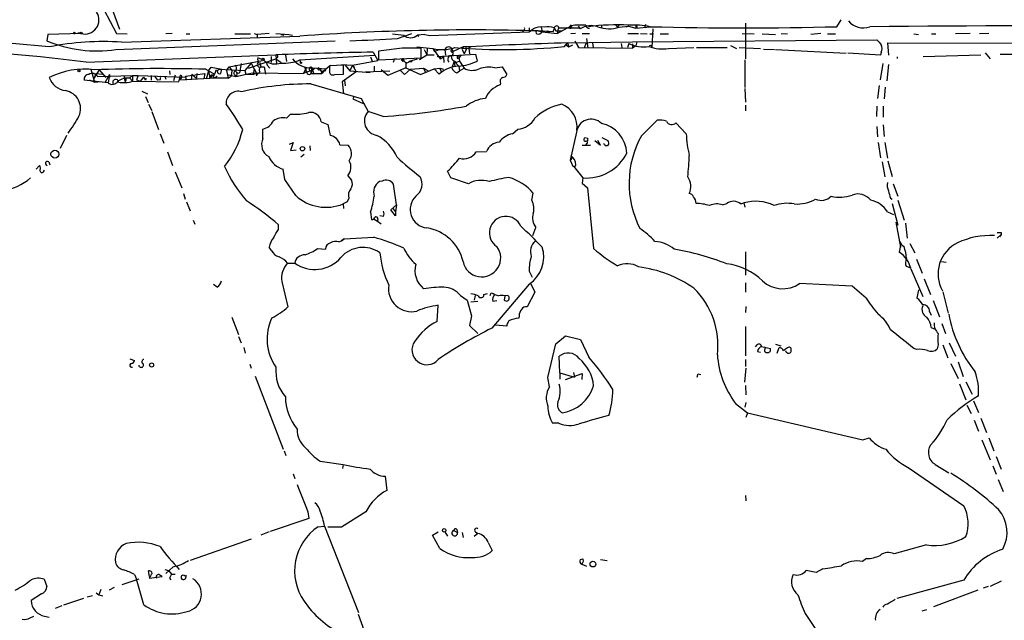
# Model space of a CAD drawing. Extents: x 3 to 972, y 834 to 1717.
# Drawn here: x 434 to 594, y 1075 to 1173 of the extents above; entities that cross this region are included whole.
import ezdxf

# ---------------------------------------------------------------- set-up
doc = ezdxf.new("R2010")
doc.units = 0
doc.header["$MEASUREMENT"] = 0
doc.layers.add('MAIN', color=5, linetype='CONTINUOUS')

msp = doc.modelspace()

# ---------------------------------------------------------------- linework, layer by layer
at = {"layer": 'MAIN'}
for p, q in [((442.5527, 1193.0948), (450.342, 1171.5894)), ((445.1773, 1179.8021), (449.834, 1170.9121)), ((531.1987, 1172.2668), (531.4527, 1171.9281)), ((531.7067, 1172.3514), (531.4527, 1171.9281)), ((534.416, 1172.2668), (534.416, 1171.7588)), ((536.0247, 1172.3514), (535.8553, 1171.7588)), ((552.2807, 1172.6054), (552.2807, 1166.7634)), ((567.182, 1172.0128), (567.8593, 1173.1134)), ((438.658, 1170.7428), (438.4887, 1169.7268)), ((444.0767, 1170.9121), (438.658, 1170.7428)), ((443.5687, 1170.9968), (443.992, 1171.0814)), ((449.834, 1170.9121), (451.612, 1170.8274)), ((458.8933, 1170.9121), (457.8773, 1170.8274)), ((461.1793, 1170.8274), (461.772, 1170.8274)), ((469.138, 1170.8274), (471.678, 1170.8274)), ((472.2707, 1170.9121), (472.7787, 1170.7428)), ((474.726, 1170.9121), (472.7787, 1170.7428)), ((472.7787, 1170.7428), (472.7787, 1170.1501)), ((475.8267, 1170.9121), (477.9433, 1170.7428)), ((476.6733, 1170.7428), (477.0967, 1170.6581)), ((477.9433, 1170.7428), (478.536, 1170.6581)), ((495.6387, 1170.0654), (497.9247, 1170.9121)), ((500.0413, 1170.7428), (498.856, 1170.6581)), ((498.856, 1170.6581), (499.11, 1170.4888)), ((500.0413, 1170.7428), (500.888, 1170.5734)), ((500.888, 1170.5734), (517.0593, 1171.1661)), ((516.128, 1171.3354), (515.9587, 1171.1661)), ((517.0593, 1171.8434), (517.0593, 1171.1661)), ((517.0593, 1171.1661), (517.7367, 1171.6741)), ((518.4987, 1171.3354), (519.176, 1171.1661)), ((520.954, 1171.1661), (518.4987, 1171.3354)), ((519.0067, 1171.9281), (519.176, 1171.1661)), ((519.176, 1171.1661), (521.6313, 1170.9121)), ((520.1073, 1171.3354), (519.8533, 1170.9968)), ((520.1073, 1171.3354), (520.446, 1170.9968)), ((520.954, 1171.1661), (521.1233, 1171.6741)), ((521.1233, 1171.8434), (521.3773, 1171.3354)), ((521.3773, 1171.3354), (522.3933, 1171.3354)), ((521.6313, 1170.9121), (523.9173, 1172.1821)), ((521.716, 1171.5048), (521.6313, 1170.9121)), ((521.8853, 1171.8434), (521.716, 1171.5048)), ((521.8853, 1171.8434), (525.272, 1171.8434)), ((523.0707, 1171.8434), (522.986, 1171.7588)), ((523.748, 1172.0128), (523.6633, 1171.7588)), ((524.5947, 1170.9121), (523.8327, 1170.8274)), ((525.018, 1172.0974), (525.3567, 1171.6741)), ((525.6953, 1170.9121), (526.8807, 1170.9121)), ((528.828, 1172.1821), (528.828, 1171.7588)), ((531.7067, 1171.9281), (533.2307, 1172.0974)), ((533.2307, 1172.0974), (532.8073, 1171.9281)), ((533.146, 1170.9121), (534.8393, 1170.9121)), ((533.2307, 1172.0974), (534.416, 1171.7588)), ((534.416, 1171.7588), (536.7867, 1172.0128)), ((535.178, 1170.9121), (536.2787, 1170.8274)), ((536.702, 1170.8274), (537.2947, 1170.8274)), ((537.21, 1171.6741), (537.0407, 1168.6261)), ((538.3953, 1170.8274), (539.75, 1170.8274)), ((551.7727, 1170.9121), (553.72, 1170.8274)), ((554.99, 1170.8274), (557.1913, 1170.7428)), ((558.1227, 1170.9121), (559.1387, 1170.8274)), ((564.5573, 1170.9121), (562.9487, 1170.7428)), ((565.658, 1170.8274), (566.928, 1170.8274)), ((579.7127, 1170.8274), (580.4747, 1170.7428)), ((582.5913, 1170.8274), (583.2687, 1170.8274)), ((588.8567, 1170.9121), (586.486, 1170.8274)), ((591.9047, 1170.9121), (590.3807, 1170.8274)), ((449.7493, 1168.2874), (485.4787, 1169.7268)), ((450.6807, 1169.4728), (479.7213, 1170.4888)), ((522.8167, 1168.7954), (523.3247, 1169.3881)), ((522.986, 1169.1341), (523.494, 1168.7108)), ((523.3247, 1169.3881), (533.908, 1169.5574)), ((523.3247, 1169.3881), (523.494, 1168.7108)), ((523.494, 1168.7108), (524.1713, 1169.0494)), ((524.51, 1169.7268), (525.1027, 1168.6261)), ((524.8487, 1169.2188), (525.1027, 1168.6261)), ((526.288, 1169.3034), (526.034, 1168.5414)), ((526.3727, 1170.0654), (526.6267, 1168.5414)), ((527.3887, 1169.3881), (527.4733, 1168.6261)), ((532.0453, 1169.3034), (532.13, 1168.6261)), ((533.3153, 1169.3034), (533.0613, 1168.6261)), ((533.908, 1169.5574), (573.7013, 1169.8961)), ((533.908, 1169.2188), (533.908, 1168.5414)), ((534.5853, 1169.5574), (534.416, 1168.8801)), ((575.6487, 1167.3561), (575.4793, 1169.3881)), ((575.4793, 1169.3881), (665.734, 1169.2188)), ((444.9233, 1166.2554), (475.8267, 1167.4408)), ((475.8267, 1167.4408), (475.9113, 1165.9168)), ((491.6593, 1167.8641), (492.4213, 1166.5094)), ((496.4007, 1168.5414), (492.506, 1168.0334)), ((492.506, 1168.0334), (492.506, 1166.5941)), ((498.7713, 1168.7108), (501.396, 1168.4568)), ((499.1947, 1166.6788), (500.38, 1167.4408)), ((499.4487, 1166.9328), (499.4487, 1168.5414)), ((499.9567, 1168.2874), (500.38, 1167.4408)), ((500.4647, 1168.4568), (500.38, 1167.4408)), ((500.38, 1167.4408), (501.5653, 1167.4408)), ((501.396, 1168.4568), (501.65, 1167.9488)), ((501.396, 1168.4568), (502.5813, 1166.7634)), ((502.2427, 1168.2028), (501.65, 1167.9488)), ((502.0733, 1167.1868), (508.3387, 1167.5254)), ((503.3433, 1168.2874), (503.428, 1167.3561)), ((504.5287, 1168.2874), (504.698, 1167.9488)), ((506.3067, 1168.7108), (504.698, 1167.9488)), ((506.3913, 1168.7108), (506.1373, 1168.2874)), ((506.1373, 1168.2874), (506.476, 1167.6101)), ((506.8147, 1168.2874), (506.476, 1167.6101)), ((507.5767, 1168.7108), (507.238, 1168.5414)), ((507.238, 1168.5414), (507.3227, 1167.6101)), ((508.3387, 1167.5254), (508.5927, 1166.4248)), ((525.1027, 1168.6261), (533.908, 1168.5414)), ((534.416, 1168.8801), (533.908, 1168.5414)), ((539.75, 1168.4568), (543.8987, 1168.6261)), ((544.322, 1168.6261), (549.3173, 1168.6261)), ((549.8253, 1168.9648), (550.8413, 1168.4568)), ((551.2647, 1168.6261), (554.736, 1168.4568)), ((555.244, 1168.3721), (557.022, 1168.2874)), ((557.1913, 1168.2874), (568.706, 1167.6948)), ((574.294, 1167.3561), (568.96, 1167.6948)), ((574.3787, 1167.8641), (574.294, 1167.3561)), ((581.2367, 1167.1868), (590.6347, 1167.4408)), ((591.312, 1167.7794), (592.1587, 1166.7634)), ((593.7673, 1167.5254), (597.154, 1167.5254)), ((468.2067, 1165.4934), (473.6253, 1166.5094)), ((470.154, 1166.0014), (469.9, 1164.4774)), ((471.7627, 1166.0861), (470.7467, 1164.9008)), ((471.3393, 1165.2394), (475.8267, 1166.7634)), ((471.7627, 1166.0861), (472.7787, 1164.2234)), ((473.8793, 1166.5094), (472.8633, 1166.9328)), ((473.1173, 1166.2554), (473.3713, 1165.4934)), ((474.218, 1166.3401), (474.3873, 1165.7474)), ((475.0647, 1167.1868), (475.0647, 1166.1708)), ((476.0807, 1167.0174), (475.8267, 1166.7634)), ((475.8267, 1166.7634), (476.6733, 1166.1708)), ((477.3507, 1167.3561), (477.52, 1166.3401)), ((479.7213, 1166.5941), (491.9133, 1167.3561)), ((479.7213, 1166.5941), (479.806, 1166.0861)), ((486.4947, 1165.8321), (488.2727, 1165.7474)), ((488.2727, 1165.7474), (492.4213, 1166.5094)), ((491.236, 1167.1021), (491.49, 1166.4248)), ((492.506, 1166.5941), (499.4487, 1166.9328)), ((495.1307, 1166.7634), (495.4693, 1166.7634)), ((496.316, 1166.6788), (496.6547, 1166.5094)), ((496.4853, 1166.3401), (496.6547, 1166.5094)), ((496.9933, 1166.1708), (496.9933, 1165.3241)), ((497.5013, 1166.3401), (498.0093, 1166.3401)), ((497.586, 1166.4248), (498.856, 1166.7634)), ((502.5813, 1167.1868), (502.5813, 1166.7634)), ((502.5813, 1166.7634), (503.0893, 1167.1021)), ((503.0893, 1167.1021), (503.174, 1166.1708)), ((504.8673, 1166.4248), (504.444, 1165.3241)), ((504.8673, 1166.4248), (504.952, 1165.4934)), ((504.8673, 1166.4248), (505.6293, 1165.5781)), ((504.952, 1166.4248), (505.206, 1166.1708)), ((505.714, 1166.4248), (505.206, 1166.1708)), ((505.3753, 1166.8481), (505.6293, 1166.9328)), ((505.5447, 1167.3561), (505.714, 1166.4248)), ((505.968, 1167.3561), (505.6293, 1166.9328)), ((505.714, 1166.4248), (506.476, 1165.2394)), ((552.196, 1166.5941), (552.196, 1162.1068)), ((574.6327, 1166.0014), (574.2093, 1163.3768)), ((575.564, 1165.8321), (575.31, 1163.2074)), ((577.0033, 1167.1021), (577.0033, 1166.8481)), ((445.6853, 1165.0701), (446.278, 1162.9534)), ((447.04, 1164.9854), (446.1087, 1163.5461)), ((446.532, 1164.3928), (446.1087, 1163.5461)), ((446.532, 1164.3928), (447.548, 1164.3081)), ((447.04, 1164.9854), (448.1407, 1163.7154)), ((448.7333, 1164.2234), (447.9713, 1162.8688)), ((448.7333, 1164.2234), (448.4793, 1162.8688)), ((448.7333, 1164.2234), (448.7333, 1163.7154)), ((458.47, 1164.8161), (458.5547, 1164.2234)), ((461.0947, 1163.9694), (464.2273, 1164.3928)), ((462.1107, 1164.3081), (462.026, 1163.3768)), ((462.1107, 1164.3081), (462.8727, 1163.6308)), ((462.9573, 1164.3928), (462.8727, 1163.6308)), ((464.2273, 1164.3928), (464.058, 1163.5461)), ((464.3967, 1165.0701), (465.836, 1164.3081)), ((464.82, 1164.8161), (464.4813, 1163.4614)), ((464.82, 1164.8161), (465.2433, 1165.4088)), ((464.82, 1164.8161), (465.074, 1163.6308)), ((465.074, 1163.6308), (465.328, 1164.2234)), ((465.2433, 1165.4088), (467.0213, 1165.0701)), ((466.09, 1164.9854), (465.836, 1164.3081)), ((466.5133, 1165.0701), (470.7467, 1164.9008)), ((466.852, 1164.3928), (467.0213, 1165.0701)), ((467.7833, 1164.9008), (468.2067, 1165.4934)), ((467.7833, 1164.9008), (468.0373, 1163.6308)), ((467.868, 1164.2234), (469.3073, 1163.8848)), ((468.2067, 1165.4934), (468.63, 1164.9008)), ((468.63, 1164.9008), (468.5453, 1163.9694)), ((469.3073, 1163.8848), (472.0167, 1164.4774)), ((470.7467, 1164.9008), (470.916, 1164.3081)), ((470.916, 1164.3081), (472.1013, 1164.2234)), ((472.0167, 1164.4774), (480.314, 1164.3928)), ((472.2707, 1165.1548), (472.1013, 1164.2234)), ((472.1013, 1164.2234), (472.694, 1164.5621)), ((472.694, 1164.3081), (472.694, 1164.5621)), ((473.0327, 1164.4774), (472.7787, 1164.2234)), ((473.456, 1165.4934), (473.8793, 1165.4934)), ((473.8793, 1165.4934), (474.1333, 1164.3081)), ((474.3873, 1165.7474), (474.8107, 1165.2394)), ((480.568, 1164.9854), (480.314, 1164.3928)), ((480.822, 1164.6468), (480.314, 1164.3928)), ((480.9067, 1164.3928), (480.568, 1165.3241)), ((481.4993, 1164.3928), (483.2773, 1164.3928)), ((481.584, 1165.4088), (481.584, 1164.7314)), ((481.584, 1165.4088), (482.0073, 1164.3081)), ((482.1767, 1165.2394), (481.584, 1164.7314)), ((481.7533, 1165.3241), (483.9547, 1165.1548)), ((483.0233, 1165.1548), (482.6847, 1165.3241)), ((483.0233, 1165.1548), (483.2773, 1164.3928)), ((483.9547, 1165.1548), (483.2773, 1164.3928)), ((483.616, 1164.9008), (483.9547, 1164.9008)), ((483.9547, 1165.1548), (484.7167, 1165.7474)), ((483.9547, 1164.9008), (483.9547, 1165.1548)), ((486.8333, 1165.7474), (484.5473, 1165.6628)), ((484.5473, 1165.6628), (484.5473, 1164.5621)), ((485.394, 1164.2234), (486.8333, 1164.3081)), ((488.8653, 1164.6468), (486.5793, 1163.0381)), ((486.8333, 1164.3081), (486.8333, 1165.7474)), ((487.0873, 1165.7474), (487.8493, 1164.8161)), ((488.2727, 1165.7474), (487.8493, 1164.8161)), ((487.8493, 1164.8161), (491.1513, 1164.5621)), ((488.2727, 1165.7474), (488.6113, 1165.3241)), ((488.2727, 1165.7474), (488.8653, 1164.6468)), ((490.3893, 1164.6468), (494.3687, 1164.8161)), ((490.3893, 1164.6468), (491.1513, 1164.5621)), ((491.8287, 1165.5781), (491.8287, 1164.8161)), ((494.03, 1164.0541), (492.9293, 1164.9854)), ((496.9933, 1165.3241), (494.03, 1164.0541)), ((495.9773, 1164.9854), (496.7393, 1164.2234)), ((496.7393, 1164.2234), (497.7553, 1165.0701)), ((496.9933, 1165.3241), (499.364, 1164.2234)), ((497.7553, 1165.0701), (499.872, 1165.2394)), ((499.364, 1164.2234), (501.5653, 1165.1548)), ((499.872, 1165.2394), (500.126, 1164.6468)), ((499.872, 1165.2394), (500.5493, 1164.9008)), ((501.5653, 1165.1548), (502.4967, 1165.2394)), ((502.412, 1164.3081), (501.5653, 1165.1548)), ((502.4967, 1165.2394), (502.7507, 1164.6468)), ((502.4967, 1165.2394), (503.0893, 1165.0701)), ((505.2907, 1164.4774), (505.714, 1164.8161)), ((505.6293, 1165.5781), (505.714, 1164.8161)), ((505.714, 1164.8161), (506.476, 1165.2394)), ((511.4713, 1165.3241), (512.6567, 1165.4934)), ((512.6567, 1165.4934), (513.4187, 1164.2234)), ((448.4793, 1162.8688), (444.5847, 1163.2921)), ((445.4313, 1163.3768), (446.278, 1162.9534)), ((446.278, 1162.9534), (446.8707, 1163.0381)), ((446.786, 1163.8848), (452.4587, 1164.0541)), ((451.0193, 1164.0541), (451.1887, 1163.1228)), ((451.2733, 1163.2921), (451.1887, 1163.1228)), ((451.9507, 1163.6308), (452.4587, 1164.0541)), ((452.0353, 1163.6308), (452.4587, 1163.1228)), ((452.4587, 1164.0541), (453.39, 1164.0541)), ((452.4587, 1164.0541), (452.4587, 1163.1228)), ((452.4587, 1163.1228), (459.994, 1163.0381)), ((453.39, 1164.0541), (453.136, 1163.3768)), ((453.39, 1164.0541), (453.136, 1163.3768)), ((453.136, 1163.3768), (453.7287, 1163.1228)), ((453.39, 1164.0541), (461.1793, 1163.8001)), ((454.2367, 1163.8001), (453.7287, 1163.1228)), ((454.2367, 1163.8001), (454.5753, 1163.2921)), ((454.66, 1163.5461), (454.5753, 1163.2921)), ((455.5067, 1164.0541), (455.5067, 1163.2921)), ((456.0147, 1163.9694), (456.5227, 1163.2921)), ((456.946, 1163.3768), (456.5227, 1163.2921)), ((457.708, 1163.8848), (457.8773, 1163.4614)), ((457.708, 1163.8848), (457.8773, 1163.4614)), ((459.4013, 1164.1388), (459.1473, 1163.2074)), ((459.994, 1163.0381), (460.248, 1164.1388)), ((460.4173, 1163.6308), (460.0787, 1163.3768)), ((460.0787, 1163.3768), (465.074, 1163.6308)), ((461.0947, 1163.9694), (461.1793, 1163.2921)), ((461.1793, 1163.8001), (461.0947, 1163.9694)), ((465.1587, 1163.8848), (465.074, 1163.6308)), ((468.0373, 1163.6308), (465.074, 1163.6308)), ((466.1747, 1163.9694), (466.09, 1163.7154)), ((468.0373, 1163.6308), (468.5453, 1163.9694)), ((469.138, 1164.1388), (469.3073, 1163.8848)), ((481.4993, 1162.6994), (489.712, 1160.3288)), ((486.5793, 1163.0381), (486.8333, 1161.0908)), ((487.0027, 1163.2921), (487.0873, 1162.3608)), ((512.4027, 1162.8688), (512.318, 1162.5301)), ((453.9827, 1161.5141), (454.914, 1161.0908)), ((552.196, 1161.9374), (552.2807, 1159.7361)), ((574.04, 1162.4454), (573.786, 1160.3288)), ((575.056, 1162.1914), (574.8867, 1160.2441)), ((454.5753, 1160.6674), (454.9987, 1159.6514)), ((455.0833, 1159.3974), (455.5913, 1158.3814)), ((488.5267, 1160.5828), (488.3573, 1160.2441)), ((488.5267, 1160.5828), (488.3573, 1160.2441)), ((488.3573, 1160.2441), (490.0507, 1159.4821)), ((489.712, 1160.3288), (490.8127, 1158.2121)), ((455.5913, 1158.2121), (456.692, 1155.2488)), ((477.52, 1157.1114), (478.1973, 1157.7888)), ((493.268, 1157.3654), (490.8127, 1158.2121)), ((552.2807, 1159.2281), (552.2807, 1158.2968)), ((573.7013, 1159.0588), (573.6167, 1157.3654)), ((574.7173, 1159.0588), (574.7173, 1157.2808)), ((483.1927, 1156.5188), (484.2933, 1156.0954)), ((535.3473, 1154.2328), (537.8873, 1156.7728)), ((540.9353, 1156.3494), (542.6287, 1154.5714)), ((456.946, 1154.5714), (457.5387, 1153.0474)), ((473.71, 1153.8094), (473.71, 1155.3334)), ((484.2933, 1156.0954), (484.632, 1154.3174)), ((514.35, 1154.5714), (515.1967, 1155.3334)), ((524.764, 1154.8254), (523.748, 1150.2534)), ((573.7013, 1155.7568), (573.786, 1154.0634)), ((574.7173, 1156.0108), (574.8867, 1154.1481)), ((441.706, 1154.3174), (440.69, 1152.2008)), ((478.028, 1152.8781), (478.6207, 1153.1321)), ((478.6207, 1153.1321), (478.1973, 1151.8621)), ((526.6267, 1153.8094), (526.1187, 1153.8941)), ((526.3727, 1152.9628), (526.288, 1152.7088)), ((527.7273, 1153.4708), (528.6587, 1152.7088)), ((528.6587, 1152.7088), (528.2353, 1153.4708)), ((528.9127, 1153.9788), (529.844, 1153.4708)), ((573.8707, 1153.1321), (574.294, 1150.6768)), ((574.9713, 1153.1321), (575.3947, 1150.5921)), ((458.1313, 1151.6081), (458.978, 1149.4068)), ((478.1973, 1151.8621), (479.1287, 1151.9468)), ((481.33, 1152.6241), (481.4147, 1151.8621)), ((486.2407, 1152.7934), (487.5953, 1152.7088)), ((508.4233, 1151.6081), (510.1167, 1151.6928)), ((525.6953, 1152.7088), (527.05, 1152.7088)), ((438.8273, 1149.9994), (438.9967, 1149.4914)), ((480.3987, 1151.1848), (479.8907, 1150.7614)), ((524.0867, 1150.6768), (523.748, 1150.2534)), ((523.748, 1150.2534), (524.1713, 1149.3221)), ((574.548, 1149.9994), (574.9713, 1147.5441)), ((575.4793, 1150.1688), (576.1567, 1147.6288)), ((436.7953, 1148.8141), (437.3033, 1149.4068)), ((437.9807, 1148.3908), (438.15, 1148.6448)), ((459.4013, 1148.3908), (460.502, 1145.7661)), ((477.266, 1147.1208), (477.012, 1148.8141)), ((504.2747, 1147.3748), (503.7667, 1148.4754)), ((524.256, 1149.3221), (525.78, 1147.3748)), ((479.044, 1144.4961), (477.266, 1147.1208)), ((487.5107, 1147.7134), (488.1033, 1147.0361)), ((493.0987, 1146.8668), (492.6753, 1146.7821)), ((507.1533, 1146.4434), (504.2747, 1147.3748)), ((525.78, 1147.3748), (525.6953, 1146.5281)), ((495.4693, 1142.9721), (494.9613, 1146.3588)), ((525.6953, 1146.5281), (526.542, 1145.7661)), ((526.542, 1145.7661), (527.558, 1135.8601)), ((576.326, 1146.4434), (577.088, 1144.4114)), ((460.756, 1144.8348), (461.01, 1143.9034)), ((461.264, 1143.4801), (461.8567, 1142.0408)), ((487.426, 1143.4801), (486.7487, 1143.1414)), ((487.68, 1144.0728), (487.426, 1143.4801)), ((517.4827, 1143.7341), (517.7367, 1144.9194)), ((575.9027, 1144.0728), (576.1567, 1143.9034)), ((577.088, 1143.7341), (578.104, 1140.5168)), ((486.7487, 1143.1414), (486.8333, 1142.3794)), ((491.236, 1141.7868), (491.4053, 1140.6014)), ((494.538, 1142.2101), (495.4693, 1142.9721)), ((495.3, 1141.1941), (494.538, 1142.2101)), ((494.8767, 1142.3794), (495.3, 1141.8714)), ((495.4693, 1142.9721), (495.3, 1141.8714)), ((495.3, 1141.8714), (495.3, 1141.1941)), ((548.5553, 1142.9721), (549.2327, 1143.2261)), ((551.5187, 1143.1414), (552.0267, 1143.3108)), ((552.0267, 1143.3108), (552.196, 1142.6334)), ((575.3947, 1141.8714), (576.4107, 1141.4481)), ((576.1567, 1143.2261), (577.088, 1139.6701)), ((462.3647, 1140.5168), (462.6187, 1139.8394)), ((491.8287, 1140.6861), (492.3367, 1140.3474)), ((492.4213, 1140.6014), (492.3367, 1140.3474)), ((492.3367, 1140.3474), (492.9293, 1139.9241)), ((493.3527, 1141.1094), (492.76, 1141.1941)), ((576.7493, 1140.1781), (577.5113, 1136.1141)), ((476.25, 1138.9928), (476.25, 1139.7548)), ((517.652, 1137.9768), (518.16, 1139.3314)), ((578.358, 1140.0088), (578.612, 1137.5534)), ((486.0713, 1136.9608), (486.4947, 1137.1301)), ((486.918, 1137.4688), (486.4947, 1137.1301)), ((486.4947, 1137.1301), (486.918, 1137.4688)), ((486.918, 1137.4688), (491.744, 1137.7228)), ((593.2593, 1137.5534), (593.9367, 1138.1461)), ((593.9367, 1138.1461), (593.6827, 1137.8074)), ((593.9367, 1138.4848), (593.9367, 1138.1461)), ((475.0647, 1135.6061), (474.726, 1136.1141)), ((482.6, 1135.8601), (483.87, 1135.7754)), ((552.2807, 1135.3521), (552.2807, 1131.5421)), ((577.596, 1136.6221), (577.342, 1135.2674)), ((579.0353, 1136.7068), (579.882, 1135.1828)), ((580.136, 1134.1668), (581.0673, 1131.8808)), ((584.2, 1133.7434), (584.962, 1133.6588)), ((477.6893, 1133.4894), (478.8747, 1133.4894)), ((517.0593, 1132.2194), (517.5673, 1131.2034)), ((578.4427, 1132.9814), (579.2047, 1132.7274)), ((579.2047, 1132.5581), (581.152, 1128.0708)), ((476.758, 1130.5261), (477.774, 1126.3774)), ((581.406, 1130.9494), (582.422, 1128.4094)), ((466.2593, 1129.5948), (465.6667, 1130.0181)), ((517.0593, 1130.1028), (510.9633, 1122.9061)), ((517.2287, 1130.3568), (517.9907, 1128.7481)), ((552.2807, 1130.2721), (552.2807, 1128.7481)), ((569.6373, 1129.7641), (561.086, 1130.1874)), ((571.9233, 1127.8168), (569.6373, 1129.7641)), ((580.4747, 1129.1714), (580.2207, 1127.8168)), ((505.8833, 1128.2401), (506.984, 1127.4781)), ((506.984, 1127.4781), (507.6613, 1124.9381)), ((507.5767, 1127.2241), (508.6773, 1127.3088)), ((508.254, 1128.2401), (508.0847, 1127.4781)), ((509.6933, 1128.4094), (510.286, 1128.5788)), ((510.7093, 1128.2401), (510.8787, 1128.6634)), ((511.1327, 1127.3088), (511.81, 1127.3934)), ((513.08, 1128.1554), (512.9953, 1127.4781)), ((513.5033, 1128.2401), (513.1647, 1128.1554)), ((517.9907, 1128.7481), (516.7207, 1126.3774)), ((582.8453, 1127.3934), (583.8613, 1124.7688)), ((584.454, 1128.8328), (585.3007, 1125.3614)), ((502.0733, 1124.0068), (502.2427, 1126.6314)), ((552.3653, 1126.4621), (552.2807, 1125.4461)), ((468.63, 1124.6841), (469.7307, 1121.8901)), ((507.6613, 1124.9381), (507.3227, 1123.3294)), ((515.4507, 1124.9381), (515.366, 1124.5148)), ((582.2527, 1125.6154), (582.5067, 1125.0228)), ((507.3227, 1123.3294), (508.6773, 1122.0594)), ((513.4187, 1123.2448), (511.556, 1123.4141)), ((552.2807, 1123.1601), (552.2807, 1118.4188)), ((582.5067, 1122.9908), (583.184, 1122.7368)), ((584.2847, 1123.6681), (584.8773, 1122.0594)), ((469.7307, 1121.5514), (470.154, 1120.5354)), ((521.3773, 1120.3661), (522.986, 1121.6361)), ((522.986, 1121.6361), (525.4413, 1121.0434)), ((525.4413, 1121.0434), (526.796, 1118.1648)), ((470.5773, 1119.7734), (470.8313, 1118.8421)), ((520.1073, 1114.8628), (521.3773, 1120.3661)), ((554.1433, 1120.1968), (553.8893, 1119.8581)), ((554.9053, 1119.9428), (556.3447, 1119.6041)), ((555.498, 1119.6041), (555.4133, 1119.8581)), ((557.1913, 1120.2814), (558.038, 1120.0274)), ((557.4453, 1118.8421), (557.784, 1119.7734)), ((559.1387, 1119.7734), (559.4773, 1119.8581)), ((580.2207, 1119.4348), (579.7127, 1119.6041)), ((583.692, 1120.1968), (583.5227, 1119.5194)), ((584.454, 1120.1968), (585.216, 1118.0801)), ((585.47, 1120.5354), (586.486, 1118.3341)), ((452.0353, 1117.9108), (452.7973, 1117.6568)), ((522.0547, 1115.6248), (521.97, 1118.3341)), ((552.2807, 1117.8261), (552.2807, 1116.6408)), ((554.228, 1119.0961), (554.736, 1119.0114)), ((471.5933, 1117.0641), (471.7627, 1116.3868)), ((552.3653, 1116.3868), (552.1113, 1114.1008)), ((585.724, 1117.1488), (586.9093, 1114.6934)), ((586.9093, 1117.4028), (587.756, 1115.0321)), ((472.44, 1115.1168), (477.012, 1103.1788)), ((520.3613, 1113.3388), (520.1073, 1114.8628)), ((522.0547, 1115.6248), (522.0547, 1114.6088)), ((522.0547, 1115.6248), (524.4253, 1114.9474)), ((522.986, 1114.5241), (525.6953, 1115.5401)), ((524.256, 1115.7094), (524.4253, 1114.9474)), ((525.6953, 1115.5401), (525.6107, 1114.5241)), ((544.576, 1115.4554), (544.9993, 1115.3708)), ((552.2807, 1113.5928), (552.3653, 1112.0688)), ((587.1633, 1113.8468), (588.1793, 1111.2221)), ((588.1793, 1114.1854), (589.1953, 1112.1534)), ((550.672, 1110.6294), (552.6193, 1109.1054)), ((552.3653, 1110.7988), (552.196, 1110.0368)), ((588.3487, 1110.3754), (589.026, 1109.0208)), ((589.4493, 1111.0528), (590.2113, 1109.1901)), ((552.6193, 1109.1054), (552.3653, 1108.3434)), ((552.6193, 1109.1054), (571.4153, 1104.7028)), ((590.6347, 1108.2588), (591.566, 1105.8881)), ((521.8853, 1107.4121), (520.8693, 1107.4121)), ((589.534, 1107.9201), (590.2113, 1106.1421)), ((571.4153, 1104.7028), (572.4313, 1105.0414)), ((591.9047, 1105.0414), (592.7513, 1102.9248)), ((590.804, 1104.7028), (592.1587, 1101.4854)), ((477.1813, 1102.9248), (477.4353, 1102.1628)), ((593.09, 1101.9934), (593.9367, 1099.9614)), ((483.0233, 1101.2314), (486.7487, 1100.7234)), ((486.7487, 1100.7234), (486.664, 1100.0461)), ((578.9507, 1100.1308), (587.8407, 1093.9501)), ((583.184, 1100.7234), (585.3853, 1099.3688)), ((592.582, 1100.4694), (593.09, 1099.1148)), ((478.6207, 1099.1994), (478.8747, 1098.4374)), ((493.6067, 1098.7761), (493.8607, 1096.4901)), ((593.4287, 1098.2681), (594.2753, 1096.3208)), ((552.2807, 1095.6434), (552.3653, 1094.7968)), ((480.9913, 1093.0188), (481.1607, 1091.9181)), ((490.474, 1093.0188), (486.4947, 1090.4788)), ((481.1607, 1091.9181), (474.8953, 1089.8014)), ((482.6847, 1090.5634), (483.7007, 1090.6481)), ((483.7007, 1090.6481), (489.2887, 1076.5934)), ((486.4947, 1090.4788), (484.2933, 1090.4788)), ((474.726, 1089.7168), (473.3713, 1089.2088)), ((501.3113, 1089.2088), (502.2427, 1089.7168)), ((502.4967, 1087.0074), (501.3113, 1089.2088)), ((503.3433, 1089.7168), (503.7667, 1089.0394)), ((504.7827, 1089.9708), (505.3753, 1089.6321)), ((505.2907, 1090.1401), (505.3753, 1089.6321)), ((506.1373, 1089.6321), (506.3067, 1088.7854)), ((508.6773, 1089.4628), (508.0847, 1088.9548)), ((508.3387, 1089.7168), (508.6773, 1089.4628)), ((471.7627, 1088.5314), (461.8567, 1085.0601)), ((510.3707, 1088.0234), (511.048, 1086.6688)), ((581.7447, 1087.6001), (576.4953, 1086.1608)), ((459.0627, 1084.0441), (457.8773, 1082.9434)), ((525.3567, 1085.2294), (525.78, 1085.3141)), ((525.8647, 1084.8908), (525.6107, 1084.4674)), ((525.6107, 1084.4674), (526.3727, 1084.1288)), ((525.78, 1085.3141), (525.8647, 1084.8908)), ((525.78, 1085.3141), (525.8647, 1084.8908)), ((528.6587, 1085.2294), (529.7593, 1085.0601)), ((572.008, 1085.3988), (571.3307, 1084.8908)), ((452.7973, 1082.7741), (453.136, 1082.0121)), ((455.2527, 1082.4354), (455.0833, 1083.3668)), ((455.168, 1082.1814), (457.2847, 1082.4354)), ((457.708, 1083.6208), (458.3007, 1083.4514)), ((458.3007, 1083.4514), (458.8087, 1082.8588)), ((458.8087, 1082.8588), (458.47, 1082.1814)), ((458.8087, 1082.8588), (459.4013, 1082.8588)), ((563.7953, 1083.1128), (562.1867, 1083.4514)), ((564.896, 1083.7054), (563.7953, 1083.1128)), ((438.0653, 1082.0121), (438.4887, 1080.8268)), ((450.7653, 1081.1654), (453.5593, 1082.0968)), ((454.3213, 1077.8634), (453.136, 1082.0121)), ((458.47, 1082.1814), (458.724, 1081.9274)), ((587.8407, 1081.8428), (576.9187, 1078.8794)), ((591.82, 1080.8268), (590.9733, 1080.5728)), ((593.9367, 1081.6734), (592.1587, 1080.8268)), ((437.642, 1079.6414), (435.9487, 1078.5408)), ((445.0927, 1079.1334), (445.9393, 1079.3874)), ((446.532, 1079.8108), (446.9553, 1079.4721)), ((447.294, 1080.3188), (446.9553, 1079.4721)), ((446.9553, 1079.4721), (447.6327, 1079.3028)), ((449.4953, 1080.6574), (448.6487, 1080.2341)), ((590.1267, 1080.2341), (582.93, 1077.5248)), ((440.944, 1077.6941), (439.8433, 1077.2708)), ((444.5, 1078.8794), (441.198, 1077.7788)), ((435.7793, 1075.7468), (436.372, 1076.0008)), ((438.15, 1076.0008), (438.912, 1075.8314)), ((489.204, 1076.3394), (492.5907, 1067.1108)), ((562.0173, 1076.4241), (565.0653, 1071.8521)), ((581.0673, 1076.8474), (581.8293, 1077.1014))]:
    msp.add_line(p, q, dxfattribs=at)
for centre, radius in [((442.976, 1170.9686), 0.1411), ((444.0978, 1170.9756), 0.1496), ((473.6888, 1166.6894), 0.1907), ((479.8906, 1166.1497), 0.1058), ((443.738, 1164.8162), 0.1693), ((439.8249, 1151.2471), 0.6456), ((480.1369, 1152.1392), 0.3618), ((455.5701, 1116.916), 0.3346), ((503.2078, 1089.9708), 0.2878), ((527.4437, 1084.4856), 0.4608)]:
    msp.add_circle(centre, radius, dxfattribs=at)
for centre, radius, start, end in [((444.7083, 1173.1149), 2.2915, 254.001027, 33.611706), ((523.8326, 1172.0974), 0.1198, 45, 225), ((525.526, 1160.3765), 11.9147, 86.333166, 97.759665), ((527.1572, 1168.7735), 3.414, 71.591587, 121.829266), ((526.796, 1172.2598), 0.508, 179.210541, 279.595797), ((531.3686, 1136.2681), 36.0468, 87.038908, 97.423445), ((533.9662, 1157.5445), 14.7407, 78.968914, 92.860018), ((534.4159, 1172.0127), 0.2434, 270.023549, 89.97646), ((571.4577, 1175.0031), 3.1721, 220.473949, 289.48943), ((396.8956, 737.652), 433.1017, 84.432821, 89.593901), ((507.6149, 781.3542), 390.133, 88.401374, 94.100012), ((538.0508, 1636.4444), 467.6222, 264.692092, 264.921262), ((497.7554, 1171.7419), 1.5447, 224.55675, 315.440647), ((515.9587, 1171.674), 0.3786, 296.565051, 26.578587), ((519.0066, 1169.1347), 2.8392, 79.691002, 116.568661), ((518.414, 1171.0814), 0.2678, 71.558284, 251.558284), ((518.4985, 1171.632), 0.8222, 258.124262, 325.484658), ((520.1859, 1169.3575), 2.6568, 69.339204, 104.633576), ((521.5044, 1171.7587), 0.3769, 12.538704, 192.520563), ((523.7519, 1171.9935), 0.2509, 249.318318, 48.749615), ((530.0896, 1176.8304), 5.1621, 248.948225, 288.255944), ((551.9844, 1745.8896), 574.078, 268.4830184, 271.5169717), ((604.6844, -2473.8911), 3646.0458, 88.918167, 90.5055168), ((446.6592, 1188.8795), 20.8227, 246.897011, 278.534262), ((447.5058, 1127.2457), 42.3463, 85.700232, 101.708997), ((447.1863, 2194.9344), 1026.0137, 272.2713427, 272.7067387), ((564.0704, -68.5351), 1238.5936, 91.8851849, 92.6730456), ((535.6438, 1173.6084), 4.8944, 241.591812, 280.463894), ((785.7301, 1338.8348), 271.1024, 218.54687, 218.776037), ((573.426, 1168.4568), 1.122, 328.113159, 31.882505), ((404.6589, 836.7395), 331.9668, 83.033416, 88.194048), ((505.8176, 342.0001), 825.9854, 90.982161, 92.0808236), ((475.883, 1167.1867), 0.2603, 319.424969, 102.49299), ((497.9247, 406.542), 762.0009, 89.8854085, 90.1145915), ((502.8946, 1174.4096), 6.1385, 255.869583, 289.582311), ((503.936, 1168.1075), 0.6194, 16.88442, 163.11558), ((504.5285, 1168.0757), 0.2117, 89.945871, 323.178809), ((503.8722, 1167.7794), 0.8301, 322.267279, 37.732721), ((512.988, 1263.2929), 95.0073, 265.147954, 275.937992), ((506.5606, 1168.4567), 0.3053, 326.325546, 123.674454), ((538.7762, 1174.6584), 6.2776, 249.060454, 278.923944), ((536.7867, 1168.6825), 0.2603, 347.480746, 130.60607), ((473.202, 1165.8321), 0.4234, 126.867191, 306.867191), ((474.0482, 1166.6788), 1.2118, 167.90095, 204.784387), ((475.7062, 1169.1354), 3.199, 235.173785, 287.596672), ((477.1291, 1172.7492), 6.6787, 266.086687, 292.838232), ((481.5133, 1169.1031), 3.7866, 218.161901, 273.63391), ((368.046, 1208.8594), 133.8753, 341.443693, 341.672876), ((496.1087, 1166.8014), 0.2408, 300.600639, 329.399361), ((496.4853, 1166.594), 0.1894, 333.462013, 153.394352), ((581.0456, 1208.8194), 94.6305, 206.443636, 206.6729), ((497.1203, 1166.6363), 0.4826, 195.245747, 322.137512), ((504.3664, 1166.7176), 0.5771, 73.665928, 233.205546), ((505.1, 1167.1514), 0.7415, 177.263766, 258.48701), ((505.714, 1167.0174), 0.3787, 116.558284, 206.558284), ((504.7198, 1174.4573), 8.9174, 275.307687, 295.741215), ((444.541, 1153.0636), 12.0477, 81.710365, 117.854449), ((445.3195, 1163.4683), 0.7556, 87.937, 193.484526), ((445.9125, 1163.4), 0.9991, 29.030651, 124.494936), ((456.5718, 900.9543), 264.2317, 88.303007, 92.232664), ((465.2434, 1164.0541), 0.1893, 243.421413, 63.448488), ((465.582, 1164.2658), 0.2442, 189.473892, 9.450751), ((465.8784, 1164.0118), 0.2993, 98.143638, 351.856362), ((466.6403, 1164.7103), 0.3816, 109.441701, 303.694232), ((469.3138, 1164.4547), 0.3615, 91.030389, 240.903834), ((468.4981, 1165.2121), 0.9009, 333.924158, 36.455225), ((469.7942, 1165.0491), 0.5814, 213.124262, 280.484658), ((468.8842, 1164.3081), 0.5985, 314.986461, 45.013539), ((472.6799, 1164.2093), 0.0998, 81.878017, 8.121983), ((472.9221, 1164.7572), 0.3009, 291.568012, 338.474406), ((473.6907, 1164.9893), 0.5968, 122.358529, 215.024269), ((480.5891, 1165.1547), 0.1707, 262.895811, 97.100038), ((438.7485, 1291.7389), 133.8752, 288.316987, 288.546157), ((481.203, 1164.6044), 0.3642, 215.53219, 35.544994), ((481.5417, 1165.1125), 0.2993, 81.875312, 261.859073), ((481.3984, 1164.598), 0.2286, 296.184056, 107.412343), ((482.8258, 1165.183), 0.1995, 135, 351.873959), ((483.3543, 1165.1086), 0.3342, 172.054159, 321.549055), ((485.0977, 1164.7103), 0.57, 195.069981, 301.322346), ((505.8637, 1160.2925), 5.2952, 93.453763, 130.681453), ((505.8837, 1165.9171), 1.557, 202.38634, 247.61366), ((507.7866, 1167.6031), 2.7027, 240.99296, 295.058389), ((510.5146, 1160.539), 4.8798, 78.693752, 108.932863), ((512.6624, 1164.5263), 0.8147, 275.557346, 338.173778), ((441.9213, 1164.7614), 3.1859, 199.166896, 263.066375), ((449.1715, 1163.7061), 1.0864, 230.419295, 327.525572), ((449.7081, 1162.9637), 0.4647, 358.729983, 214.671755), ((451.6545, 1161.0477), 2.6, 83.458554, 127.049278), ((450.9346, 1168.1803), 5.2822, 261.706679, 286.770413), ((451.1931, 1163.3846), 0.2618, 269.037136, 109.895235), ((451.104, 1163.4191), 0.2117, 323.124688, 90), ((454.7023, 1164.0963), 0.5518, 212.463229, 265.603684), ((456.0989, 1163.8002), 0.947, 333.443066, 10.291859), ((460.242, 1163.8546), 0.2843, 308.071195, 88.790557), ((481.4992, 1112.1433), 50.5561, 89.999887, 102.869594), ((512.8893, 1163.1652), 0.5698, 105.05579, 211.34662), ((441.0219, 1158.6673), 2.9764, 335.860818, 80.03986), ((469.697, 1159.503), 2.0011, 74.294118, 183.024977), ((513.4904, 1158.8903), 3.824, 107.854041, 157.902828), ((439.6849, 1138.1436), 35.1639, 29.107036, 37.18724), ((510.5345, 1154.3819), 5.9758, 95.639136, 128.497192), ((524.0277, 1150.8673), 8.6853, 100.846633, 134.033895), ((520.8179, 1155.6549), 4.0606, 353.057701, 67.171411), ((478.9597, 1166.308), 8.5532, 264.886111, 284.911654), ((481.4463, 1156.3069), 1.7592, 6.918183, 99.342923), ((492.5743, 1156.6498), 2.3546, 138.431329, 262.132473), ((482.8504, 1295.7349), 138.7611, 274.305577, 279.944948), ((423.0854, 1168.6299), 23.4844, 323.485623, 331.572142), ((473.0889, 1157.8453), 2.5875, 283.888556, 333.434949), ((476.9273, 1154.5714), 2.6083, 76.865265, 125.753459), ((514.9095, 1158.869), 3.5472, 274.643992, 330.298393), ((527.1533, 1154.5362), 2.4068, 45.90735, 173.098513), ((527.7538, 1151.1451), 5.2312, 3.218531, 78.150265), ((538.3105, 1153.6402), 3.1611, 69.620458, 97.693819), ((540.2665, 1157.0353), 0.9581, 206.795057, 314.27681), ((455.0797, 1159.0688), 15.7971, 321.511823, 346.006245), ((515.063, 1150.9468), 3.6941, 101.12864, 142.084342), ((561.8869, 1155.5083), 19.281, 182.78521, 193.475079), ((475.7464, 1152.8214), 2.2634, 154.118734, 240.774762), ((484.239, 1152.2915), 2.0637, 14.075973, 79.021669), ((488.7152, 1147.7222), 7.4837, 23.960623, 61.796729), ((512.3845, 1150.7857), 2.4425, 95.539968, 158.199026), ((526.2033, 1153.6401), 0.2677, 108.421413, 288.441716), ((526.3606, 1153.1805), 0.218, 273.181288, 109.44878), ((527.0077, 1153.513), 0.4827, 142.11877, 195.242626), ((529.6747, 1153.1638), 0.5211, 192.905623, 299.172079), ((529.3966, 1153.0354), 0.6243, 328.458631, 44.22122), ((549.2589, 1146.4608), 15.9353, 150.809197, 207.259387), ((486.0088, 1151.3273), 2.1037, 326.584145, 41.048851), ((506.3999, 1152.8833), 2.3917, 253.334257, 327.779789), ((526.3401, 1154.7871), 7.4334, 265.678737, 333.228124), ((438.6091, 1149.7422), 0.3373, 49.689825, 263.907418), ((477.9239, 1152.2769), 3.5809, 203.551135, 255.246583), ((485.8519, 1149.1258), 2.1787, 319.586971, 28.602484), ((518.6576, 1174.4549), 33.0932, 225.722203, 234.156881), ((492.0376, 1161.2199), 17.3203, 312.624183, 322.149562), ((522.9245, 1149.5137), 1.7549, 359.271924, 58.835238), ((504.4074, 1152.1043), 38.7446, 353.240677, 358.389515), ((436.8559, 1148.9714), 0.6243, 328.458631, 44.22122), ((437.719, 1148.5985), 0.3342, 172.037181, 321.562485), ((488.9097, 1158.9715), 23.569, 204.393678, 220.548744), ((524.383, 1149.5338), 0.2994, 225, 351.856362), ((428.7459, 1156.3237), 11.4346, 257.197, 308.499308), ((486.9567, 1146.3814), 1.3203, 323.543207, 29.726043), ((493.7259, 1145.0704), 2.0084, 121.540594, 199.154875), ((493.7506, 1145.5882), 1.4351, 32.476398, 117.014967), ((497.1711, 1146.3926), 2.4439, 305.838287, 30.386379), ((509.2462, 1142.6175), 4.3609, 72.741752, 118.680189), ((520.0299, 1109.6835), 38.2931, 99.427811, 104.348695), ((511.2057, 1139.0745), 8.7645, 41.826862, 73.074526), ((540.7727, 1145.9797), 2.6267, 334.158803, 36.554044), ((577.8505, 1146.2318), 2.4852, 171.18127, 203.066602), ((489.183, 1144.5384), 1.5735, 137.727781, 197.211959), ((872.0284, 1229.3319), 308.1551, 195.83271, 196.061916), ((446.788, 1105.5297), 45.1594, 49.277136, 57.577287), ((483.9808, 1149.9864), 7.3834, 228.03857, 292.01684), ((474.1131, 1147.0328), 17.9085, 342.966332, 351.582947), ((500.6945, 1142.2434), 3.0131, 133.984772, 264.008611), ((514.8728, 1142.3473), 2.9554, 345.701859, 27.98445), ((543.0579, 1144.0243), 0.8143, 21.805329, 84.446932), ((542.8097, 1143.3088), 1.43, 356.684596, 45.388142), ((550.3218, 1141.7282), 1.852, 49.737299, 126.020322), ((553.9239, 1136.6258), 6.949, 64.300777, 105.843918), ((560.6701, 1149.4672), 6.3405, 266.104055, 298.656472), ((564.5997, 1146.0625), 2.335, 247.620799, 314.998265), ((567.6725, 1149.9238), 5.6928, 255.537062, 290.190165), ((570.6069, 1142.1618), 2.6061, 37.107337, 111.842235), ((571.9763, 1139.801), 3.9965, 31.201758, 79.781324), ((492.3357, 1141.5328), 1.1016, 337.396939, 22.59826), ((544.0222, 1134.5046), 8.7242, 73.919377, 88.58719), ((547.5978, 1140.4103), 2.7349, 69.506236, 115.076125), ((559.0707, 1136.7435), 6.5038, 79.648822, 109.148981), ((491.473, 1141.0502), 0.4539, 261.421795, 345.960695), ((492.125, 1140.7073), 0.3147, 340.332702, 132.282263), ((513.247, 1138.4518), 2.6723, 23.113847, 237.469608), ((519.8981, 1140.8354), 2.2985, 160.109748, 220.870052), ((137.1584, 1349.9862), 399.3762, 327.879647, 328.108834), ((499.2666, 1132.1047), 7.2284, 13.103223, 81.139336), ((471.7357, 1090.9611), 65.4933, 43.58493, 47.828588), ((521.9819, 1121.4702), 22.0207, 45.015455, 53.457996), ((477.8499, 1135.6383), 3.1599, 140.73815, 171.339859), ((485.5554, 1135.5853), 1.469, 69.440759, 124.814049), ((481.1773, 1100.8679), 38.3398, 66.190916, 74.001828), ((519.6416, 1135.3521), 2.3695, 131.37791, 198.759169), ((536.9623, 1131.1006), 5.9737, 51.496276, 84.366521), ((578.7871, 1137.5351), 1.5008, 195.655922, 242.924445), ((592.0728, 1126.0125), 11.9886, 86.35006, 115.960822), ((593.598, 1307.8347), 169.3502, 269.885409, 270.114592), ((476.9316, 1136.4771), 2.0601, 205.011349, 253.157168), ((477.7947, 1142.9307), 8.5489, 288.929408, 304.200694), ((484.9049, 1135.7737), 1.0349, 100.477163, 179.905882), ((490.0003, 1131.3407), 4.7305, 54.311104, 139.373876), ((503.5886, 1139.0544), 7.5992, 204.154486, 228.989478), ((509.3386, 1134.343), 3.0906, 191.186682, 36.903267), ((514.1669, 1134.4996), 5.2629, 303.338601, 17.864826), ((547.0747, 1158.954), 30.2362, 229.798782, 238.891205), ((532.8841, 1091.0398), 45.41, 68.898461, 80.112942), ((571.7535, 1133.7987), 6.7889, 3.82345, 20.703521), ((589.2478, 1131.7459), 5.5972, 115.652634, 209.354575), ((475.2341, 1131.6269), 3.0817, 37.183736, 69.075549), ((480.4569, 1133.2473), 1.6006, 86.019965, 171.300376), ((482.1237, 1138.1515), 5.6825, 235.127504, 318.964415), ((506.97, 1136.2569), 14.2505, 184.322631, 206.342629), ((524.5638, 1132.3568), 7.5058, 162.689783, 181.048912), ((575.2713, 1131.8488), 3.9968, 10.222146, 58.796049), ((579.8605, 1133.5248), 1.5183, 151.409417, 200.970322), ((480.3652, 1131.0204), 3.6409, 137.302885, 187.802729), ((502.2412, 1132.2893), 3.7824, 164.185276, 231.217175), ((532.9889, 1129.8379), 3.5751, 58.829277, 115.448324), ((532.1195, 1112.242), 20.8331, 55.569409, 82.498517), ((547.841, 1122.9902), 10.5071, 46.492007, 82.388673), ((465.3282, 1130.9494), 1.6438, 304.503137, 348.112419), ((558.3444, 1134.1476), 4.8166, 227.247242, 304.694401), ((497.8772, 1129.32), 3.7287, 170.531362, 283.874125), ((503.8355, 1099.4051), 30.1969, 91.255233, 97.54212), ((502.9038, 1125.668), 3.9361, 40.802916, 86.063727), ((534.6831, 1120.0972), 13.1127, 353.391377, 45.347902), ((507.5407, 1126.1249), 2.3695, 58.974039, 89.129457), ((509.2041, 1128.3687), 0.4909, 205.755916, 4.755887), ((638.4881, 1424.7734), 322.4365, 246.686244, 246.915397), ((512.0642, 1127.5628), 0.9655, 127.885914, 195.252516), ((512.572, 1126.7175), 1.525, 70.542042, 109.457958), ((513.3353, 1127.8018), 0.4694, 223.593139, 69.028216), ((590.9582, 1139.905), 22.5489, 212.417775, 220.729534), ((577.9318, 1124.9358), 3.6796, 28.936181, 51.533523), ((471.0324, 1133.5031), 9.8094, 294.814915, 313.413413), ((503.6213, 1114.5574), 12.1524, 96.513779, 113.521688), ((516.8263, 1125.0441), 1.3797, 138.732034, 184.40635), ((516.5371, 1125.545), 0.8524, 77.561596, 151.318192), ((582.4221, 1125.9541), 1.4016, 154.9836, 244.978167), ((581.2367, 1125.7001), 1.0195, 355.234492, 94.765509), ((482.3475, 1121.1555), 7.9796, 154.431727, 215.196958), ((514.7737, 1123.1939), 1.3559, 138.554901, 177.84872), ((515.7266, 1119.8769), 4.6519, 94.445843, 115.045168), ((570.6413, 1120.5258), 5.6748, 22.005209, 55.314106), ((579.798, 1122.8893), 2.7106, 2.145975, 41.462917), ((606.1867, 1129.0585), 21.1577, 190.529525, 218.824072), ((506.3552, 1115.4933), 9.5297, 116.700299, 146.237729), ((546.5211, 1051.8405), 79.4649, 116.581174, 123.862846), ((-184.1873, 168.6342), 1219.7897, 51.225604, 51.4547883), ((584.9863, 1123.5592), 1.9811, 174.391856, 229.206407), ((588.7696, 1121.1281), 5.1623, 169.606703, 190.393297), ((500.3849, 1119.3684), 2.4146, 143.949249, 320.301374), ((554.4584, 1119.8722), 0.4524, 8.977235, 134.149179), ((555.4843, 1118.7854), 1.2941, 116.576931, 166.108716), ((555.752, 1119.3078), 0.3903, 130.604479, 282.533585), ((555.885, 1119.4197), 0.4953, 264.40337, 21.85726), ((557.7055, 1118.9633), 0.8139, 21.787031, 84.465227), ((431.818, 1288.8454), 211.6504, 306.752583, 306.981798), ((559.1577, 1119.3539), 0.597, 324.992255, 57.630393), ((580.7285, 1115.9627), 3.509, 70.254464, 98.320607), ((582.5132, 1120.6918), 1.5471, 247.21377, 310.730236), ((454.3742, 1117.4345), 0.3952, 97.693333, 249.634052), ((523.4174, 1116.6335), 2.2332, 37.577508, 130.401484), ((520.7757, 1112.7948), 6.8197, 6.003773, 49.6925), ((492.5909, 1088.7174), 45.1347, 32.420506, 40.725381), ((562.5, 1119.5644), 14.8235, 183.776331, 217.067796), ((559.2778, 1119.3199), 0.4809, 186.507288, 320.095272), ((452.3411, 1116.843), 0.3102, 99.614171, 292.288671), ((452.2048, 1117.7413), 0.5985, 278.116564, 351.883436), ((453.8695, 1116.9174), 0.3954, 183.276274, 21.777193), ((482.1907, 1115.9121), 6.3965, 174.221669, 220.828642), ((417.4839, 1157.5289), 133.8752, 341.453843, 341.683013), ((580.6856, 1112.6374), 9.5542, 355.569881, 19.292905), ((523.2555, 1111.5275), 3.4143, 147.960108, 202.769347), ((518.1779, 1112.6461), 3.9529, 333.517273, 16.398947), ((521.4334, 1115.4428), 6.4229, 279.359959, 342.469193), ((517.1262, 1112.9151), 13.5645, 341.816303, 0.001267), ((485.6745, 1111.8321), 8.3244, 180.702068, 220.004119), ((604.3803, 1088.1574), 27.6486, 120.828351, 134.123113), ((525.6104, 1110.206), 5.5031, 179.998959, 210.510574), ((523.1341, 1110.4389), 1.4862, 162.596527, 243.802191), ((596.0667, 864.0993), 253.3452, 105.113078, 106.246716), ((482.8564, 1106.2373), 3.5667, 176.085374, 231.840698), ((523.6501, 1111.8046), 4.7337, 248.110935, 288.949375), ((572.0242, 1113.6054), 14.2535, 316.843615, 336.863217), ((576.9676, 1108.7381), 5.8518, 219.177116, 251.808416), ((489.2372, 1110.3), 10.9933, 218.65818, 235.580648), ((584.2935, 1102.6523), 2.2252, 147.249767, 240.09256), ((583.8539, 1110.165), 11.1681, 218.722464, 243.957607), ((495.6112, 1138.8288), 39.1224, 256.906996, 263.454136), ((493.7404, 1102.1888), 3.4154, 220.705376, 267.75646), ((560.0766, 1057.4945), 49.0322, 47.005124, 58.461442), ((1580.7686, 1518.5351), 1179.2261, 200.9228306, 201.1520189), ((497.9037, 1089.1579), 8.373, 118.872491, 152.541013), ((480.3332, 1092.3641), 2.7899, 15.366796, 48.640197), ((582.317, 1091.0666), 6.231, 340.189254, 27.565607), ((474.3026, 1089.3763), 9.4838, 7.706747, 23.141157), ((589.2098, 1089.6514), 5.6793, 331.285515, 40.733699), ((487.5383, 1083.3775), 8.6715, 124.036423, 214.578897), ((504.9284, 1089.538), 0.4567, 108.605554, 11.890596), ((505.0669, 1089.9647), 0.2843, 38.087058, 178.770406), ((508.4524, 1090.0078), 0.3125, 43.975813, 248.658336), ((508.2171, 1087.2056), 2.3036, 20.793585, 78.47642), ((583.0871, 1097.1828), 9.6763, 262.025569, 301.752815), ((452.5697, 1085.1436), 2.9355, 112.577074, 188.26922), ((453.3054, 1077.9697), 10.0584, 68.780169, 100.672144), ((483.7435, 1106.701), 33.0563, 215.839269, 224.283488), ((507.0516, 1093.3275), 7.7904, 234.219684, 275.11386), ((508.0816, 1090.0646), 4.509, 265.731596, 311.138827), ((572.1539, 1089.7899), 4.3935, 268.096973, 297.893135), ((575.5704, 1084.0706), 2.2857, 66.130919, 126.548029), ((597.738, 1075.98), 11.5034, 107.961009, 149.359044), ((451.3792, 1085.314), 1.814, 199.067203, 258.556266), ((457.6226, 1091.3274), 7.4243, 281.184615, 302.417922), ((525.8648, 1084.9754), 0.568, 153.43946, 243.425927), ((552.2963, 1168.7014), 85.9248, 278.432048, 280.49264), ((570.3996, 1080.7414), 4.2526, 77.352675, 125.270168), ((448.6051, 1075.4476), 8.4411, 60.221947, 73.381049), ((455.215, 1082.9246), 0.4614, 2.33528, 106.58506), ((457.3268, 1081.2925), 2.3347, 134.998265, 157.620265), ((456.6939, 1082.3857), 0.3971, 77.965703, 210.956335), ((372.3634, 955.6163), 152.6261, 56.192728, 56.421931), ((460.7137, 1082.3084), 0.3642, 35.544994, 234.455006), ((460.7137, 1082.4777), 0.5115, 245.549556, 24.450444), ((562.4554, 1081.5857), 2.665, 153.517635, 232.473091), ((560.6303, 1084.6691), 1.9762, 253.528484, 321.960999), ((427.0633, 1092.8194), 14.0565, 296.448569, 309.206638), ((437.1097, 1079.4021), 2.7794, 69.890792, 114.690482), ((437.2505, 1080.8161), 1.2382, 288.432022, 0.495114), ((460.7885, 1079.6089), 2.9007, 281.135226, 59.057246), ((587.1146, 1087.9384), 27.6126, 197.855082, 204.645014), ((438.6094, 1078.6228), 2.662, 181.765237, 260.062094), ((458.8904, 1084.0521), 7.6927, 233.561651, 288.636563), ((493.1201, 1086.9576), 15.3007, 213.754148, 243.988601), ((575.3805, 1077.1439), 0.8043, 88.988416, 158.391719), ((766.5295, 760.8294), 370.2658, 120.849162, 121.078345), ((575.31, 1075.5774), 1.8799, 125.838477, 187.765029), ((434.8481, 1077.1007), 1.6432, 258.101285, 304.519837)]:
    msp.add_arc(centre, radius, start, end, dxfattribs=at)

doc.saveas('drawing.dxf')
